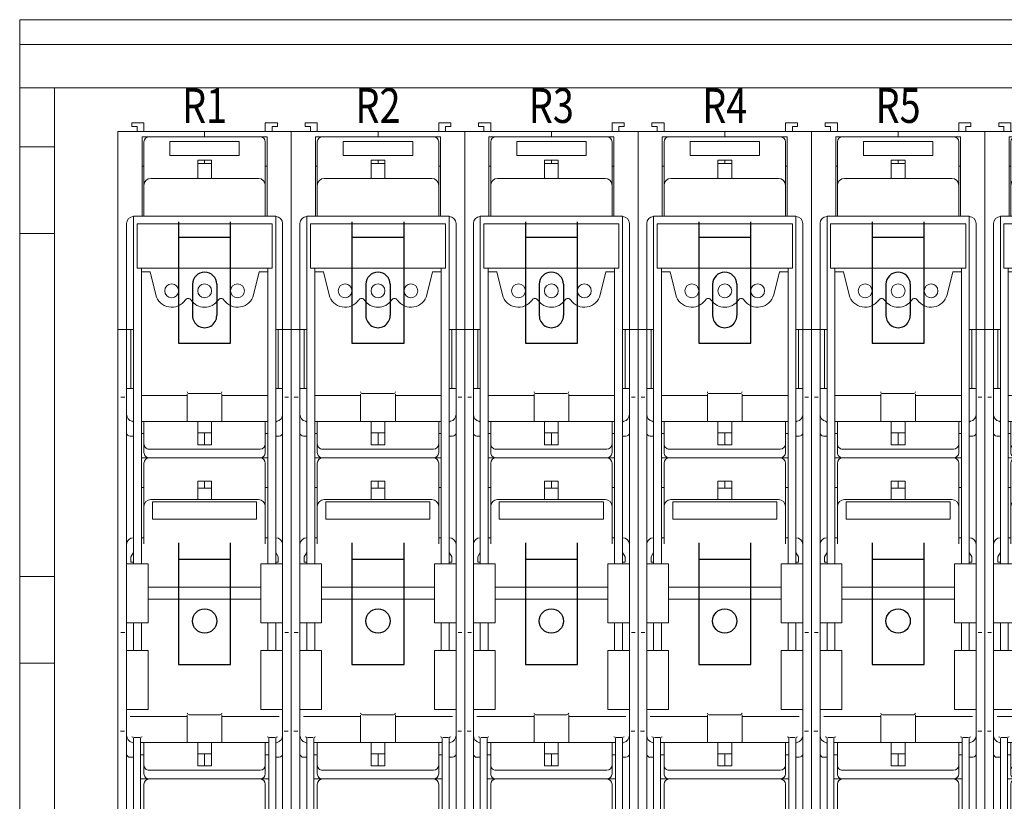
# Model space of a CAD drawing. Units: millimetres. Extents: x 6988 to 11404, y 699 to 7353.
# Drawn here: x 7954 to 8522, y 5373 to 5824 of the extents above; entities that cross this region are included whole.
import ezdxf
from ezdxf.enums import TextEntityAlignment as Align

# ---------------------------------------------------------------- set-up
doc = ezdxf.new("R2010")
doc.units = ezdxf.units.MM
doc.set_wipeout_variables(frame=1)
doc.layers.add('2DE_OBP_LML_APP', color=130, linetype='Continuous', lineweight=18)
doc.layers.add('2DE_OBP_LML_DISTR', color=53, linetype='Continuous', lineweight=18)
for name, color, linetype in [('2DE_TXTNUM', 11, 'Continuous'), ('2DE_TXTPAR', 41, 'Continuous'), ('CP_WIPEOUT', 255, 'Continuous'), ('LAM_MONT', 4, 'Continuous')]:
    doc.layers.add(name, color=color, linetype=linetype)
doc.styles.add('CP_ATTR', font='arial.ttf')
doc.styles.add('CP_ELATT', font='arial.ttf')

# ---------------------------------------------------------------- blocks, each defined once
blk = doc.blocks.new('2dlam_1133_efe-01_p21')
blk.add_wipeout([(35, 282.4), (35, 287.4), (42, 287.4), (42, 285.4), (39, 285.4), (39, 282.4), (50, 282.4), (50, -325.46), (48.5, -325.46), (48.5, -422.59), (48.5, -425.6), (45.5, -425.6), (-45.5, -425.6), (-46, -425.6), (-45.5, -425.6), (-48.5, -425.6), (-48.5, -325.46), (-50, -325.46), (-50, 282.4), (-39, 282.4), (-39, 285.4), (-42, 285.4), (-42, 287.4), (-35, 287.4), (-35, 282.4)]).dxf.layer = 'CP_WIPEOUT'
for p, q in [((-35, 287.4), (-42, 287.4)), ((-42, 285.4), (-42, 287.4)), ((-39, 285.4), (-42, 285.4)), ((-39, 282.4), (-39, 285.4)), ((-35, 287.4), (-35, 282.4)), ((35, 287.4), (42, 287.4)), ((35, 287.4), (35, 282.4)), ((39, 285.4), (42, 285.4)), ((39, 282.4), (39, 285.4)), ((42, 285.4), (42, 287.4)), ((-50, 282.4), (-50, -325.46)), ((0, 282.4), (-50, 282.4)), ((-36, 279.39), (-36, 233.59)), ((-36, 279.39), (36, 279.39)), ((0, 282.4), (0, 279.39)), ((0, 282.4), (50, 282.4)), ((0, 279.39), (36, 279.39)), ((36, 279.39), (36, 233.59)), ((50, 282.4), (50, -325.46)), ((-35, 251.35), (-35, 276.39)), ((-20, 276.63), (20, 276.63)), ((-20, 276.63), (-20, 268.62)), ((20, 276.63), (20, 268.62)), ((35, 251.35), (35, 276.39)), ((-20, 268.62), (20, 268.62)), ((-36, 262.37), (-35, 262.37)), ((-4, 255.36), (-4, 265.87)), ((-4, 265.87), (4, 265.87)), ((0, 263.87), (-4, 263.87)), ((0, 265.87), (0, 263.87)), ((0, 263.87), (4, 263.87)), ((4, 255.36), (4, 265.87)), ((35, 262.37), (36, 262.37)), ((-35, 251.35), (-35, 233.59)), ((31, 255.36), (-31, 255.36)), ((35, 251.35), (35, 233.59)), ((-41, 233.59), (-41, 33.05)), ((41, 233.59), (-41, 233.59)), ((41, 233.59), (41, 33.05)), ((-45, 229.32), (-45, 163.23)), ((39, 229.08), (-39, 229.08)), ((-39, 229.08), (-39, 203.55)), ((39, 229.08), (39, 203.55)), ((45, 229.32), (45, 163.23)), ((39, 203.55), (-39, 203.55)), ((-36.5, 203.55), (-36.5, 33.05)), ((-31.5, 201.55), (-36.5, 201.55)), ((-31.5, 201.55), (-28.22, 188.25)), ((31.5, 201.55), (28.22, 188.25)), ((36.5, 201.55), (31.5, 201.55)), ((36.5, 203.55), (36.5, 33.05)), ((-45, 168.24), (-50, 168.24)), ((-45, 168.24), (-41, 168.24)), ((-42.5, 168.24), (-42.5, 134.19)), ((45, 168.24), (41, 168.24)), ((42.5, 168.24), (42.5, 134.19)), ((50, 168.24), (45, 168.24)), ((-45, 163.23), (-45, 44.06)), ((45, 163.23), (45, 44.06)), ((-45, 134.19), (-41, 134.19)), ((-10, 130.89), (-10, 115.16)), ((-9, 131.18), (0, 131.18)), ((9, 131.18), (0, 131.18)), ((10, 130.89), (10, 115.16)), ((45, 134.19), (41, 134.19)), ((-46.12, 129.19), (-48.27, 129.19)), ((-36.5, 130.18), (-10, 130.18)), ((36.5, 130.18), (10, 130.18)), ((48.38, 129.19), (46.23, 129.19)), ((36.5, 115.16), (-36.5, 115.16)), ((-35, 115.16), (-35, 97.14)), ((-4, 115.16), (-4, 101.64)), ((4, 115.16), (4, 101.64)), ((35, 115.16), (35, 97.14)), ((-35, 108.15), (-36.5, 108.15)), ((0, 108.65), (-4, 108.65)), ((0, 108.65), (4, 108.65)), ((0, 108.65), (0, 101.64)), ((36.5, 108.15), (35, 108.15)), ((-41, 106.65), (-43, 106.65)), ((41, 106.65), (43, 106.65)), ((32, 99.14), (-32, 99.14)), ((4, 101.64), (-4, 101.64)), ((36.5, 94.13), (-36.5, 94.13)), ((-35, 45.06), (-35, 91.13)), ((35, 45.06), (35, 91.13)), ((-4, 70.1), (-4, 80.61)), ((-4, 80.61), (4, 80.61)), ((0, 80.61), (0, 76.61)), ((4, 70.1), (4, 80.61)), ((-36.5, 77.11), (-35, 77.11)), ((0, 76.61), (-4, 76.61)), ((0, 76.61), (4, 76.61)), ((35, 77.11), (36.5, 77.11)), ((31, 70.1), (-31, 70.1)), ((-30.02, 68.74), (29.98, 68.74)), ((-30.02, 68.74), (-30.02, 58.73)), ((29.98, 68.74), (29.98, 58.73)), ((-35, 66.09), (-35, 44.56)), ((35, 66.09), (35, 44.56)), ((29.98, 58.73), (-30.02, 58.73)), ((-35, 48.07), (-36.5, 48.07)), ((36.5, 48.07), (35, 48.07)), ((-45, 44.06), (-45, 33.05)), ((45, 44.06), (45, 33.05)), ((-42.5, 36.95), (-41, 39.55)), ((-42.5, 33.95), (-42.5, 36.95)), ((42.5, 36.95), (41, 39.55)), ((42.5, 33.95), (42.5, 36.95)), ((-45, 33.05), (-45, -1)), ((-45, 33.05), (-32.5, 33.05)), ((-42.5, 33.95), (-41, 33.95)), ((-32.5, 33.05), (-32.5, -1)), ((32.5, 33.05), (32.5, -1)), ((32.5, 33.05), (45, 33.05)), ((42.5, 33.95), (41, 33.95)), ((45, 33.05), (45, -1)), ((-32.5, 19.53), (32.5, 19.53)), ((-32.5, 12.52), (32.5, 12.52)), ((-45, -1), (-45, -16.92)), ((-45, -1), (-32.5, -1)), ((-41, -1), (-41, -16.92)), ((-36.5, -1), (-36.5, -16.92)), ((32.5, -1), (45, -1)), ((36.5, -1), (36.5, -16.92)), ((41, -1), (41, -16.92)), ((45, -1), (45, -8.6)), ((-46.12, -6.55), (-48.27, -6.55)), ((45, -8.6), (45, -16.92)), ((48.38, -6.55), (46.23, -6.55)), ((-45, -16.92), (-45, -50.97)), ((-32.5, -16.92), (-45, -16.92)), ((-32.5, -16.92), (-32.5, -50.97)), ((32.5, -16.92), (32.5, -50.97)), ((32.5, -16.92), (45, -16.92)), ((45, -16.92), (45, -50.97)), ((-45, -50.97), (-45, -141.2)), ((-32.5, -50.97), (-45, -50.97)), ((32.5, -50.97), (45, -50.97)), ((45, -50.97), (45, -141.2)), ((-42.94, -55.08), (-10, -55.08)), ((-10, -54.37), (-10, -70.1)), ((-9, -54.08), (0, -54.08)), ((9, -54.08), (0, -54.08)), ((10, -54.37), (10, -70.1)), ((42.94, -55.08), (10, -55.08)), ((-46.28, -63.5), (-48.53, -63.5)), ((-41, -67.75), (-41, -71)), ((-40.59, -67.17), (-37.3, -67.17)), ((-37, -67.75), (-37, -129.18)), ((37, -67.75), (37, -129.18)), ((40.59, -67.17), (37.3, -67.17)), ((41, -67.75), (41, -71)), ((48.22, -63.5), (45.97, -63.5)), ((-41, -71), (-41, -137.19)), ((37, -70.1), (-37, -70.1)), ((-35, -70.1), (-35, -88.12)), ((-4, -70.1), (-4, -83.62)), ((4, -70.1), (4, -83.62)), ((35, -70.1), (35, -88.12)), ((41, -71), (41, -137.19)), ((-43, -78.61), (-41, -78.61)), ((-35, -77.11), (-37, -77.11)), ((0, -76.61), (-4, -76.61)), ((0, -76.61), (4, -76.61)), ((0, -76.61), (0, -83.62)), ((37, -77.11), (35, -77.11)), ((43, -78.61), (41, -78.61)), ((4, -83.62), (-4, -83.62)), ((32, -86.12), (-32, -86.12)), ((37, -91.13), (-37, -91.13)), ((-35, -140.2), (-35, -94.13)), ((35, -140.2), (35, -94.13))]:
    blk.add_line(p, q)
for centre in [(-19, 190.53), (0, 190.53), (19, 190.53)]:
    blk.add_circle(centre, 4)
for centre, major_axis, start_param, end_param in [((-32, 276.39), (0, 3), 0, 1.570796), ((32, 276.39), (0, 3), -1.570796, 0), ((-31, 251.35), (0, 4.01), 0, 1.570796), ((31, 251.35), (0, 4.01), -1.570796, 0), ((-41, 229.32), (0, 4.01), 0, 1.570796), ((41, 229.32), (0, 4.01), -1.570796, 0), ((-19, 190.53), (0, 9.51), 1.812772, 4.113721), ((19, 190.53), (0, 9.51), 2.169464, 4.470413), ((-9.5, 184.04), (0, 2), -0.972128, 0.972128), ((0, 190.53), (0, 9.51), 2.169464, 4.113721), ((9.5, 184.04), (0, 2), -0.972128, 0.972128), ((-9, 132.19), (0, 1), 1.570796, 3.141593), ((9, 132.19), (0, 1), 3.141593, 4.712389), ((-41, 119.17), (0, 4.01), 1.570796, 2.940235), ((-42, 114.26), (0, 1), -1.570796, -0.201358), ((42, 114.26), (0, 1), 0.201358, 1.570796), ((41, 119.17), (0, 4.01), 3.342951, 4.712389), ((-43, 108.65), (0, 2), 1.570796, 3.141593), ((43, 108.65), (0, 2), 3.141593, 4.712389), ((-32, 102.14), (0, 3), 1.570796, 3.141593), ((-32, 97.14), (0, 3), 1.570796, 3.141593), ((32, 102.14), (0, 3), 3.141593, 4.712389), ((32, 97.14), (0, 3), 3.141593, 4.712389), ((-32, 91.13), (0, 3), 0, 1.570796), ((32, 91.13), (0, 3), -1.570796, 0), ((-31, 66.09), (0, 4.01), 0, 1.570796), ((31, 66.09), (0, 4.01), -1.570796, 0), ((-41, 44.06), (0, 4.01), 0, 1.570796), ((41, 44.06), (0, 4.01), -1.570796, 0), ((-9, -53.07), (0, 1), 1.570796, 3.141593), ((9, -53.07), (0, 1), 3.141593, 4.712389), ((-41, -66.09), (0, 4.01), 1.570796, 2.940235), ((-42, -67.75), (0, 1), -1.570796, 0), ((-36, -67.75), (0, 1), 0, 1.570796), ((36, -67.75), (0, 1), -1.570796, 0), ((42, -67.75), (0, 1), 0, 1.570796), ((41, -66.09), (0, 4.01), 3.342951, 4.712389), ((-42, -71), (0, 1), -1.570796, -0.201358), ((42, -71), (0, 1), 0.201358, 1.570796), ((-43, -76.61), (0, 2), 1.570796, 3.141593), ((43, -76.61), (0, 2), 3.141593, 4.712389), ((-32, -83.12), (0, 3), 1.570796, 3.141593), ((32, -83.12), (0, 3), 3.141593, 4.712389), ((-32, -88.12), (0, 3), 1.570796, 3.141593), ((32, -88.12), (0, 3), 3.141593, 4.712389), ((-32, -94.13), (0, 3), 0, 1.570796), ((32, -94.13), (0, 3), -1.570796, 0)]:
    blk.add_ellipse(centre, major_axis=major_axis, ratio=0.998597, start_param=start_param, end_param=end_param)
at = {"layer": 'LAM_MONT', "color": 1}
for p, q in [((-15, 230.32), (-15, 160.22)), ((15, 160.22), (15, 230.32)), ((15, 221.31), (-15, 221.31)), ((-7, 194.27), (-7, 176.25)), ((7, 194.27), (7, 176.25)), ((-15, 160.22), (15, 160.22)), ((-15, 45.06), (-15, -25.04)), ((15, -25.04), (15, 45.06)), ((15, 35.55), (-15, 35.55)), ((-15, -25.04), (15, -25.04))]:
    blk.add_line(p, q, dxfattribs=at)
blk.add_circle((0, 0), 7, dxfattribs=at)
at = {"layer": 'LAM_MONT'}
for centre, start_param, end_param in [((0, 194.27), -1.570796, 1.570796), ((0, 176.25), 1.570796, 4.712389)]:
    blk.add_ellipse(centre, major_axis=(0, 7.01), ratio=0.998597, start_param=start_param, end_param=end_param, dxfattribs=at)
at = {"linetype": 'ByBlock', "style": 'CP_ATTR', "flags": 9}
for tag in ['OTHER', 'CHARACTER', 'FLOW', 'POWER', 'VOLTAGE', 'TEMPERATURE', 'PN', 'DN', 'PRODUCER', 'ORDER-NO', 'ARTICLE', 'GROUP', 'NUMBER', 'NAME']:
    blk.add_attdef(tag, text='', height=0.00005, dxfattribs=at).set_placement((-0.09, -0.02), align=Align.MIDDLE_LEFT)
at = {"layer": '2DE_TXTNUM', "linetype": 'ByBlock', "style": 'CP_ELATT', "width": 0.8, "flags": 8}
blk.add_attdef('TAG', text='', height=20, dxfattribs=at).set_placement((0, 287.4), align=Align.CENTER)
at = {"layer": '2DE_TXTPAR', "linetype": 'ByBlock', "style": 'CP_ATTR', "flags": 8}
blk.add_attdef('PRODUCT-TYPE', text='', height=6, dxfattribs=at).set_placement((0, 269.62), align=Align.CENTER)
blk = doc.blocks.new('2dlam_1133_efe-01_p13')
blk.add_wipeout([(35, 282.4), (35, 287.4), (42, 287.4), (42, 285.4), (39, 285.4), (39, 282.4), (50, 282.4), (50, -325.46), (48.5, -325.46), (48.5, -422.59), (48.5, -425.6), (45.5, -425.6), (-45.5, -425.6), (-46, -425.6), (-45.5, -425.6), (-48.5, -425.6), (-48.5, -325.46), (-50, -325.46), (-50, 282.4), (-39, 282.4), (-39, 285.4), (-42, 285.4), (-42, 287.4), (-35, 287.4), (-35, 282.4)]).dxf.layer = 'CP_WIPEOUT'
for p, q in [((-35, 287.4), (-42, 287.4)), ((-42, 285.4), (-42, 287.4)), ((-39, 285.4), (-42, 285.4)), ((-39, 282.4), (-39, 285.4)), ((-35, 287.4), (-35, 282.4)), ((35, 287.4), (42, 287.4)), ((35, 287.4), (35, 282.4)), ((39, 285.4), (42, 285.4)), ((39, 282.4), (39, 285.4)), ((42, 285.4), (42, 287.4)), ((-50, 282.4), (-50, -325.46)), ((0, 282.4), (-50, 282.4)), ((-36, 279.39), (-36, 233.59)), ((-36, 279.39), (36, 279.39)), ((0, 282.4), (0, 279.39)), ((0, 282.4), (50, 282.4)), ((0, 279.39), (36, 279.39)), ((36, 279.39), (36, 233.59)), ((50, 282.4), (50, -325.46)), ((-35, 251.35), (-35, 276.39)), ((-20, 276.63), (20, 276.63)), ((-20, 276.63), (-20, 268.62)), ((20, 276.63), (20, 268.62)), ((35, 251.35), (35, 276.39)), ((-20, 268.62), (20, 268.62)), ((-36, 262.37), (-35, 262.37)), ((-4, 255.36), (-4, 265.87)), ((-4, 265.87), (4, 265.87)), ((0, 263.87), (-4, 263.87)), ((0, 265.87), (0, 263.87)), ((0, 263.87), (4, 263.87)), ((4, 255.36), (4, 265.87)), ((35, 262.37), (36, 262.37)), ((-35, 251.35), (-35, 233.59)), ((31, 255.36), (-31, 255.36)), ((35, 251.35), (35, 233.59)), ((-41, 233.59), (-41, 33.05)), ((41, 233.59), (-41, 233.59)), ((41, 233.59), (41, 33.05)), ((-45, 229.32), (-45, 163.23)), ((39, 229.08), (-39, 229.08)), ((-39, 229.08), (-39, 203.55)), ((39, 229.08), (39, 203.55)), ((45, 229.32), (45, 163.23)), ((39, 203.55), (-39, 203.55)), ((-36.5, 203.55), (-36.5, 33.05)), ((-31.5, 201.55), (-36.5, 201.55)), ((-31.5, 201.55), (-28.22, 188.25)), ((31.5, 201.55), (28.22, 188.25)), ((36.5, 201.55), (31.5, 201.55)), ((36.5, 203.55), (36.5, 33.05)), ((-45, 168.24), (-50, 168.24)), ((-45, 168.24), (-41, 168.24)), ((-42.5, 168.24), (-42.5, 134.19)), ((45, 168.24), (41, 168.24)), ((42.5, 168.24), (42.5, 134.19)), ((50, 168.24), (45, 168.24)), ((-45, 163.23), (-45, 44.06)), ((45, 163.23), (45, 44.06)), ((-45, 134.19), (-41, 134.19)), ((-10, 130.89), (-10, 115.16)), ((-9, 131.18), (0, 131.18)), ((9, 131.18), (0, 131.18)), ((10, 130.89), (10, 115.16)), ((45, 134.19), (41, 134.19)), ((-46.12, 129.19), (-48.27, 129.19)), ((-36.5, 130.18), (-10, 130.18)), ((36.5, 130.18), (10, 130.18)), ((48.38, 129.19), (46.23, 129.19)), ((36.5, 115.16), (-36.5, 115.16)), ((-35, 115.16), (-35, 97.14)), ((-4, 115.16), (-4, 101.64)), ((4, 115.16), (4, 101.64)), ((35, 115.16), (35, 97.14)), ((-35, 108.15), (-36.5, 108.15)), ((0, 108.65), (-4, 108.65)), ((0, 108.65), (4, 108.65)), ((0, 108.65), (0, 101.64)), ((36.5, 108.15), (35, 108.15)), ((-41, 106.65), (-43, 106.65)), ((41, 106.65), (43, 106.65)), ((32, 99.14), (-32, 99.14)), ((4, 101.64), (-4, 101.64)), ((36.5, 94.13), (-36.5, 94.13)), ((-35, 45.06), (-35, 91.13)), ((35, 45.06), (35, 91.13)), ((-4, 70.1), (-4, 80.61)), ((-4, 80.61), (4, 80.61)), ((0, 80.61), (0, 76.61)), ((4, 70.1), (4, 80.61)), ((-36.5, 77.11), (-35, 77.11)), ((0, 76.61), (-4, 76.61)), ((0, 76.61), (4, 76.61)), ((35, 77.11), (36.5, 77.11)), ((31, 70.1), (-31, 70.1)), ((-30.02, 68.74), (29.98, 68.74)), ((-30.02, 68.74), (-30.02, 58.73)), ((29.98, 68.74), (29.98, 58.73)), ((-35, 66.09), (-35, 44.56)), ((35, 66.09), (35, 44.56)), ((29.98, 58.73), (-30.02, 58.73)), ((-35, 48.07), (-36.5, 48.07)), ((36.5, 48.07), (35, 48.07)), ((-45, 44.06), (-45, 33.05)), ((45, 44.06), (45, 33.05)), ((-42.5, 36.95), (-41, 39.55)), ((-42.5, 33.95), (-42.5, 36.95)), ((42.5, 36.95), (41, 39.55)), ((42.5, 33.95), (42.5, 36.95)), ((-45, 33.05), (-45, -1)), ((-45, 33.05), (-32.5, 33.05)), ((-42.5, 33.95), (-41, 33.95)), ((-32.5, 33.05), (-32.5, -1)), ((32.5, 33.05), (32.5, -1)), ((32.5, 33.05), (45, 33.05)), ((42.5, 33.95), (41, 33.95)), ((45, 33.05), (45, -1)), ((-32.5, 19.53), (32.5, 19.53)), ((-32.5, 12.52), (32.5, 12.52)), ((-45, -1), (-45, -16.92)), ((-45, -1), (-32.5, -1)), ((-41, -1), (-41, -16.92)), ((-36.5, -1), (-36.5, -16.92)), ((32.5, -1), (45, -1)), ((36.5, -1), (36.5, -16.92)), ((41, -1), (41, -16.92)), ((45, -1), (45, -8.6)), ((-46.12, -6.55), (-48.27, -6.55)), ((45, -8.6), (45, -16.92)), ((48.38, -6.55), (46.23, -6.55)), ((-45, -16.92), (-45, -50.97)), ((-32.5, -16.92), (-45, -16.92)), ((-32.5, -16.92), (-32.5, -50.97)), ((32.5, -16.92), (32.5, -50.97)), ((32.5, -16.92), (45, -16.92)), ((45, -16.92), (45, -50.97)), ((-45, -50.97), (-45, -141.2)), ((-32.5, -50.97), (-45, -50.97)), ((32.5, -50.97), (45, -50.97)), ((45, -50.97), (45, -141.2)), ((-42.94, -55.08), (-10, -55.08)), ((-10, -54.37), (-10, -70.1)), ((-9, -54.08), (0, -54.08)), ((9, -54.08), (0, -54.08)), ((10, -54.37), (10, -70.1)), ((42.94, -55.08), (10, -55.08)), ((-46.28, -63.5), (-48.53, -63.5)), ((-41, -67.75), (-41, -71)), ((-40.59, -67.17), (-37.3, -67.17)), ((-37, -67.75), (-37, -129.18)), ((37, -67.75), (37, -129.18)), ((40.59, -67.17), (37.3, -67.17)), ((41, -67.75), (41, -71)), ((48.22, -63.5), (45.97, -63.5)), ((-41, -71), (-41, -137.19)), ((37, -70.1), (-37, -70.1)), ((-35, -70.1), (-35, -88.12)), ((-4, -70.1), (-4, -83.62)), ((4, -70.1), (4, -83.62)), ((35, -70.1), (35, -88.12)), ((41, -71), (41, -137.19)), ((-43, -78.61), (-41, -78.61)), ((-35, -77.11), (-37, -77.11)), ((0, -76.61), (-4, -76.61)), ((0, -76.61), (4, -76.61)), ((0, -76.61), (0, -83.62)), ((37, -77.11), (35, -77.11)), ((43, -78.61), (41, -78.61)), ((4, -83.62), (-4, -83.62)), ((32, -86.12), (-32, -86.12)), ((37, -91.13), (-37, -91.13)), ((-35, -140.2), (-35, -94.13)), ((35, -140.2), (35, -94.13))]:
    blk.add_line(p, q)
for centre in [(-19, 190.53), (0, 190.53), (19, 190.53)]:
    blk.add_circle(centre, 4)
for centre, major_axis, start_param, end_param in [((-32, 276.39), (0, 3), 0, 1.570796), ((32, 276.39), (0, 3), -1.570796, 0), ((-31, 251.35), (0, 4.01), 0, 1.570796), ((31, 251.35), (0, 4.01), -1.570796, 0), ((-41, 229.32), (0, 4.01), 0, 1.570796), ((41, 229.32), (0, 4.01), -1.570796, 0), ((-19, 190.53), (0, 9.51), 1.812772, 4.113721), ((19, 190.53), (0, 9.51), 2.169464, 4.470413), ((-9.5, 184.04), (0, 2), -0.972128, 0.972128), ((0, 190.53), (0, 9.51), 2.169464, 4.113721), ((9.5, 184.04), (0, 2), -0.972128, 0.972128), ((-9, 132.19), (0, 1), 1.570796, 3.141593), ((9, 132.19), (0, 1), 3.141593, 4.712389), ((-41, 119.17), (0, 4.01), 1.570796, 2.940235), ((-42, 114.26), (0, 1), -1.570796, -0.201358), ((42, 114.26), (0, 1), 0.201358, 1.570796), ((41, 119.17), (0, 4.01), 3.342951, 4.712389), ((-43, 108.65), (0, 2), 1.570796, 3.141593), ((43, 108.65), (0, 2), 3.141593, 4.712389), ((-32, 102.14), (0, 3), 1.570796, 3.141593), ((-32, 97.14), (0, 3), 1.570796, 3.141593), ((32, 102.14), (0, 3), 3.141593, 4.712389), ((32, 97.14), (0, 3), 3.141593, 4.712389), ((-32, 91.13), (0, 3), 0, 1.570796), ((32, 91.13), (0, 3), -1.570796, 0), ((-31, 66.09), (0, 4.01), 0, 1.570796), ((31, 66.09), (0, 4.01), -1.570796, 0), ((-41, 44.06), (0, 4.01), 0, 1.570796), ((41, 44.06), (0, 4.01), -1.570796, 0), ((-9, -53.07), (0, 1), 1.570796, 3.141593), ((9, -53.07), (0, 1), 3.141593, 4.712389), ((-41, -66.09), (0, 4.01), 1.570796, 2.940235), ((-42, -67.75), (0, 1), -1.570796, 0), ((-36, -67.75), (0, 1), 0, 1.570796), ((36, -67.75), (0, 1), -1.570796, 0), ((42, -67.75), (0, 1), 0, 1.570796), ((41, -66.09), (0, 4.01), 3.342951, 4.712389), ((-42, -71), (0, 1), -1.570796, -0.201358), ((42, -71), (0, 1), 0.201358, 1.570796), ((-43, -76.61), (0, 2), 1.570796, 3.141593), ((43, -76.61), (0, 2), 3.141593, 4.712389), ((-32, -83.12), (0, 3), 1.570796, 3.141593), ((32, -83.12), (0, 3), 3.141593, 4.712389), ((-32, -88.12), (0, 3), 1.570796, 3.141593), ((32, -88.12), (0, 3), 3.141593, 4.712389), ((-32, -94.13), (0, 3), 0, 1.570796), ((32, -94.13), (0, 3), -1.570796, 0)]:
    blk.add_ellipse(centre, major_axis=major_axis, ratio=0.998597, start_param=start_param, end_param=end_param)
at = {"layer": 'LAM_MONT', "color": 1}
for p, q in [((-15, 230.32), (-15, 160.22)), ((15, 160.22), (15, 230.32)), ((15, 221.31), (-15, 221.31)), ((-7, 194.27), (-7, 176.25)), ((7, 194.27), (7, 176.25)), ((-15, 160.22), (15, 160.22)), ((-15, 45.06), (-15, -25.04)), ((15, -25.04), (15, 45.06)), ((15, 35.55), (-15, 35.55)), ((-15, -25.04), (15, -25.04))]:
    blk.add_line(p, q, dxfattribs=at)
blk.add_circle((0, 0), 7, dxfattribs=at)
at = {"layer": 'LAM_MONT'}
for centre, start_param, end_param in [((0, 194.27), -1.570796, 1.570796), ((0, 176.25), 1.570796, 4.712389)]:
    blk.add_ellipse(centre, major_axis=(0, 7.01), ratio=0.998597, start_param=start_param, end_param=end_param, dxfattribs=at)
at = {"linetype": 'ByBlock', "style": 'CP_ATTR', "flags": 9}
for tag in ['OTHER', 'CHARACTER', 'FLOW', 'POWER', 'VOLTAGE', 'TEMPERATURE', 'PN', 'DN', 'PRODUCER', 'ORDER-NO', 'ARTICLE', 'GROUP', 'NUMBER', 'NAME']:
    blk.add_attdef(tag, text='', height=0.00005, dxfattribs=at).set_placement((-0.09, -0.02), align=Align.MIDDLE_LEFT)
at = {"layer": '2DE_TXTNUM', "linetype": 'ByBlock', "style": 'CP_ELATT', "width": 0.8, "flags": 8}
blk.add_attdef('TAG', text='', height=20, dxfattribs=at).set_placement((0, 287.4), align=Align.CENTER)
at = {"layer": '2DE_TXTPAR', "linetype": 'ByBlock', "style": 'CP_ATTR', "flags": 8}
blk.add_attdef('PRODUCT-TYPE', text='', height=6, dxfattribs=at).set_placement((0, 269.62), align=Align.CENTER)
blk = doc.blocks.new('2DLAM_0952')
at = {"linetype": 'Continuous'}
for p, q in [((1.09633, 0.92), (-0.01133, 0.92)), ((1.105, 0.90569), (-0.02, 0.90569)), ((-0.02, 0.88075), (1.105, 0.88075))]:
    blk.add_line(p, q, dxfattribs=at)
for points in [[(-0.02, 0), (1.105, 0), (1.105, 0.92), (-0.02, 0.92)], [(0, 0.03551), (1.085, 0.03551), (1.085, 0.88075), (0, 0.88075)], [(-0.02, 0.79667), (0, 0.79667), (0, 0.84667), (-0.02, 0.84667)], [(-0.02, 0.54876), (0, 0.54876), (0, 0.59876), (-0.02, 0.59876)]]:
    blk.add_lwpolyline(points, close=True)
at = {"linetype": 'ByBlock', "style": 'CP_ATTR', "flags": 9}
for tag in ['NAME', 'NUMBER', 'GROUP', 'ARTICLE', 'PRODUCT-TYPE', 'ORDER-NO', 'PRODUCER', 'DN', 'PN', 'TEMPERATURE', 'VOLTAGE', 'POWER', 'FLOW', 'CHARACTER', 'OTHER']:
    blk.add_attdef(tag, text='', height=0.00000005, dxfattribs=at).set_placement((-0.00009, -0.00002), align=Align.MIDDLE_LEFT)

msp = doc.modelspace()

# ---------------------------------------------------------------- block references
at = {"layer": '2DE_OBP_LML_APP'}
ref = msp.add_blockref('2dlam_1133_efe-01_p21', (8060.44, 5477.35), dxfattribs=at)
ref.add_attrib('TAG', 'R1', dxfattribs={"layer": '2DE_TXTNUM', "linetype": 'ByBlock', "height": 20, "style": 'CP_ELATT', "width": 0.8, "flags": 8}).set_placement((8060.44, 5764.74), align=Align.CENTER)
ref = msp.add_blockref('2dlam_1133_efe-01_p13', (8360.44, 5477.35), dxfattribs=at)
ref.add_attrib('TAG', 'R4', dxfattribs={"layer": '2DE_TXTNUM', "linetype": 'ByBlock', "height": 20, "style": 'CP_ELATT', "width": 0.8, "flags": 8}).set_placement((8360.44, 5764.74), align=Align.CENTER)

# ---------------------------------------------------------------- next in the draw order: block references
ref = msp.add_blockref('2dlam_1133_efe-01_p13', (8460.44, 5477.35), dxfattribs=at)
ref.add_attrib('TAG', 'R5', dxfattribs={"layer": '2DE_TXTNUM', "linetype": 'ByBlock', "height": 20, "style": 'CP_ELATT', "width": 0.8, "flags": 8}).set_placement((8460.44, 5764.74), align=Align.CENTER)

# ---------------------------------------------------------------- next in the draw order: block references
at = {"layer": '2DE_OBP_LML_DISTR', "xscale": 1000, "yscale": 1000, "zscale": 1000}
msp.add_blockref('2DLAM_0952', (7973.77, 4904.28), dxfattribs=at)

# ---------------------------------------------------------------- next in the draw order: block references
at = {"layer": '2DE_OBP_LML_APP'}
ref = msp.add_blockref('2dlam_1133_efe-01_p21', (8160.44, 5477.35), dxfattribs=at)
ref.add_attrib('TAG', 'R2', dxfattribs={"layer": '2DE_TXTNUM', "linetype": 'ByBlock', "height": 20, "style": 'CP_ELATT', "width": 0.8, "flags": 8}).set_placement((8160.44, 5764.74), align=Align.CENTER)
msp.add_blockref('2dlam_1133_efe-01_p13', (8560.44, 5477.35), dxfattribs=at)

# ---------------------------------------------------------------- next in the draw order: block references
ref = msp.add_blockref('2dlam_1133_efe-01_p21', (8260.44, 5477.35), dxfattribs=at)
ref.add_attrib('TAG', 'R3', dxfattribs={"layer": '2DE_TXTNUM', "linetype": 'ByBlock', "height": 20, "style": 'CP_ELATT', "width": 0.8, "flags": 8}).set_placement((8260.44, 5764.74), align=Align.CENTER)

doc.saveas('drawing.dxf')
